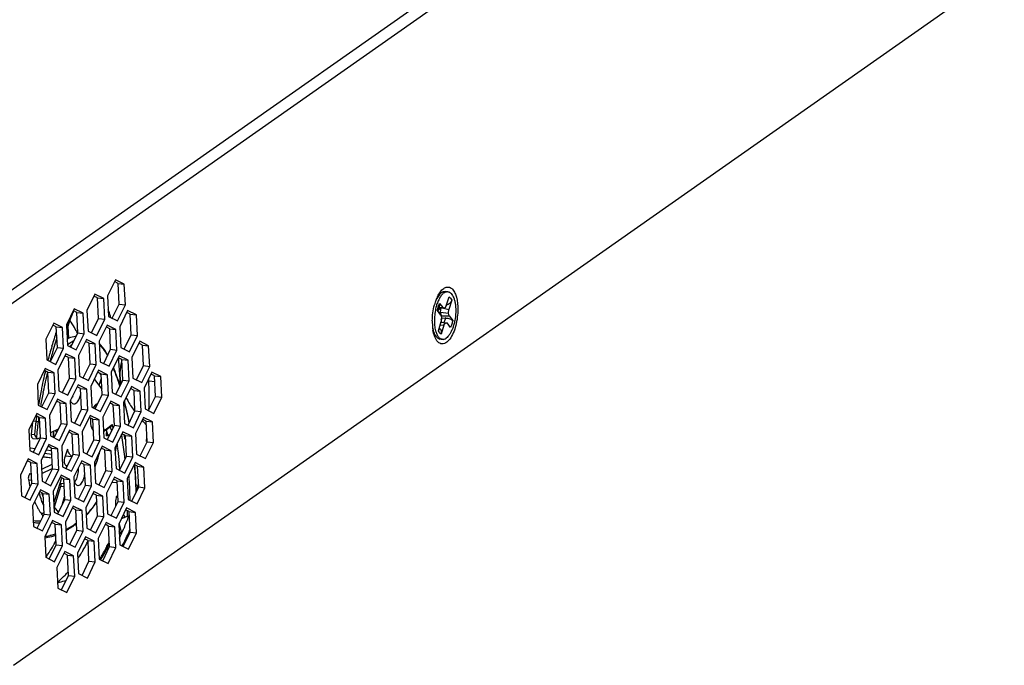
# Model space of a CAD drawing. Units: millimetres. Extents: x 0 to 2100, y 0 to 1485.
# Drawn here: x 1667 to 1780, y 469 to 543 of the extents above; entities that cross this region are included whole.
import ezdxf

# ---------------------------------------------------------------- set-up
doc = ezdxf.new("R2010")
doc.units = ezdxf.units.MM
doc.header["$LTSCALE"] = 115.5
for name, color, linetype in [('1-2-52-07-10DXF_CONTINUOUS_LINE', 7, 'CONTINUOUS'), ('DH0-000-2102DXF_CONTINUOUS_LINE', 7, 'CONTINUOUS'), ('DH3-1169-100DXF_CONTINUOUS_LINE', 7, 'CONTINUOUS')]:
    doc.layers.add(name, color=color, linetype=linetype)

msp = doc.modelspace()

# ---------------------------------------------------------------- linework, layer by layer
at = {"layer": '1-2-52-07-10DXF_CONTINUOUS_LINE', "color": 7, "linetype": 'Continuous'}
for p, q in [((1677.82, 509.39), (1677.81, 509.43)), ((1672.93, 508.26), (1673, 506.86)), ((1671.1, 505.96), (1671.11, 506.01)), ((1673.42, 506.14), (1673.43, 506.15)), ((1670.34, 503.07), (1670.36, 503.14)), ((1676.57, 502.87), (1676.73, 502.67)), ((1675.98, 502.14), (1676.85, 501.02)), ((1676.75, 502.27), (1676.5, 501.47)), ((1670.09, 500.65), (1670.12, 500.76)), ((1673.33, 499.98), (1673.34, 499.94)), ((1669.34, 497.85), (1669.36, 497.96)), ((1669.27, 497.34), (1668.96, 497.38)), ((1677.14, 496.25), (1677.91, 496.79)), ((1677.2, 496.39), (1678.02, 496.97)), ((1678.13, 496.61), (1678.02, 496.97)), ((1668.75, 495.87), (1669.1, 495.83)), ((1671.83, 496.44), (1670.93, 496.02)), ((1671.3, 496.19), (1671.3, 495.49)), ((1671.68, 496.14), (1671.56, 496.16)), ((1677.32, 496.38), (1677.5, 495.83)), ((1677.68, 495.67), (1677.36, 495.71)), ((1677.5, 495.83), (1677.74, 495.8)), ((1677.96, 496.25), (1677.8, 496.72)), ((1668.91, 495.39), (1669.44, 495.33)), ((1669.78, 495.47), (1669.5, 495.34)), ((1669.18, 494.2), (1668.61, 494.26)), ((1671.1, 493.54), (1670.25, 493.64)), ((1671.03, 493.98), (1670.45, 494.05)), ((1672.88, 494.14), (1672.56, 493.14)), ((1673.4, 493.27), (1672.63, 493.36)), ((1671.1, 492.39), (1669.91, 491.83)), ((1671.12, 493.13), (1670.06, 493.26)), ((1670.08, 493.28), (1671.12, 493.15)), ((1672.69, 492.31), (1672.92, 492.28)), ((1669.94, 491.37), (1671.12, 491.93)), ((1668.42, 490.63), (1668.8, 490.59)), ((1672.18, 490.71), (1671.32, 488)), ((1672.05, 490.31), (1672.08, 490.27)), ((1672.08, 490.27), (1672.49, 490.22)), ((1678, 490.39), (1678.59, 490.32)), ((1679.98, 490.72), (1679.98, 490.77)), ((1680.76, 490.06), (1681, 490.03)), ((1672.1, 489.87), (1671.36, 487.52)), ((1672.5, 489.82), (1672.1, 489.87)), ((1672.31, 487.89), (1672.56, 488.68)), ((1671.34, 487.54), (1671.85, 486.89)), ((1671.71, 487.06), (1671.92, 487.03)), ((1678.81, 485.58), (1679.09, 484.48)), ((1679.06, 484.43), (1678.81, 484.76)), ((1677.61, 482.74), (1677.42, 482.76))]:
    msp.add_line(p, q, dxfattribs=at)
for centre, radius, start, end in [((1713.72, 493.59), 43.38, 157.7592, 160.1), ((1713.42, 493.66), 43.05, 157.948, 159.6294), ((1711.99, 494.24), 41.5, 157.6771, 157.9431), ((1659.54, 503.89), 19.09, 16.8736, 19.1282), ((1658.39, 503.54), 20.29, 16.33, 16.7727), ((1716.65, 492.5), 46.5, 160.0718, 160.6005), ((1716.41, 492.55), 46.23, 160.0211, 160.6259), ((1715.47, 492.89), 45.23, 159.6153, 160.0204), ((1657.46, 498.4), 18.91, 30.8336, 33.7952), ((1659.62, 499.69), 16.39, 28.1832, 30.8211), ((1723.98, 490.68), 55.04, 162.1256, 163.8356), ((1724.26, 490.57), 55.07, 162.715, 163.8092), ((1726.16, 490.05), 57.31, 163.8798, 164.7769), ((1725.53, 490.2), 56.4, 163.8081, 164.2821), ((1676.25, 502.4), 4.98, 130.3557, 132.5759), ((1675.94, 502.76), 4.5, 127.1288, 130.3701), ((1676.32, 502.34), 4.78, 130.3328, 131.526), ((1676.08, 502.63), 4.41, 127.049, 130.3603), ((1675.68, 503.11), 4.07, 124.5733, 127.1152), ((1674.02, 503.55), 3.69, 42.7078, 46.9167), ((1727.5, 489.68), 58.71, 164.7761, 165.5317), ((1727.35, 489.7), 58.29, 164.7511, 165.5079), ((1726.52, 489.93), 57.42, 164.4795, 164.7499), ((1726.12, 490.04), 57.01, 164.2816, 164.4794), ((1656.83, 494.53), 23.15, 21.9096, 22.8256), ((1643.38, 500.86), 35.56, 2.7731, 6.0921), ((1683.79, 502.82), 4.89, 166.931, 182.8281), ((1683.96, 502.78), 5.06, 162.516, 166.9166), ((1731.39, 488.74), 62.71, 167.2286, 168.3115), ((1731.5, 488.7), 62.56, 166.7801, 168.8789), ((1730.39, 488.97), 61.68, 166.7869, 167.227), ((1657.18, 494.58), 22.76, 22.1228, 22.9572), ((1656.16, 494.16), 23.87, 20.6912, 22.1215), ((1655.74, 494.09), 24.33, 20.6896, 21.9071), ((1653.85, 493.39), 26.34, 18.8958, 20.6755), ((1654.48, 493.53), 25.66, 19.0515, 20.6973), ((1640.47, 500.71), 38.48, 1.1234, 2.7765), ((1732.31, 488.55), 63.64, 168.3099, 168.8359), ((1652.63, 492.88), 27.62, 17.9813, 19.0631), ((1652.34, 492.87), 27.94, 17.9734, 18.8987), ((1684.55, 502.9), 5.66, 190.2799, 192.68), ((1733.42, 488.34), 64.78, 168.8386, 170.3459), ((1733.3, 488.35), 64.39, 168.9869, 170.339), ((1646.05, 490.97), 34.47, 13.1733, 14.6105), ((1646.5, 491.16), 34.02, 14.2335, 14.5663), ((1645.36, 490.87), 35.2, 13.1713, 14.2294), ((1687.74, 504.17), 9.1, 206.6683, 210.0047), ((1689.04, 504.92), 10.61, 210.023, 213.7965), ((1690.62, 505.98), 12.51, 213.7809, 216.7633), ((1643.13, 490.29), 37.48, 11.0122, 13.1764), ((1642.31, 490.17), 38.32, 11.021, 13.1487), ((1693.56, 493.91), 24.89, 172.3108, 175.4871), ((1693.92, 493.87), 24.89, 171.9736, 175.4873), ((1734.73, 488.12), 66.1, 171.5274, 171.9751), ((1693.65, 493.9), 24.36, 171.9687, 176.4425), ((1734.55, 488.14), 65.66, 171.5237, 171.9751), ((1679.09, 497.43), 3.57, 175.3424, 179.4276), ((1640.64, 489.78), 40.02, 10.6927, 11.0384), ((1640.38, 489.79), 40.3, 10.6188, 11.0289), ((1695.35, 509.8), 18.59, 221.5778, 222.2206), ((1696.43, 510.79), 20.05, 222.2318, 223.679), ((1678.82, 495.63), 7.56, 175.8718, 179.2767), ((1678.42, 495.64), 7.17, 179.2891, 181.0079), ((1653.85, 498.59), 23.67, 353.0229, 353.3463), ((1653.85, 498.59), 23.67, 353.3462, 354.0905), ((1640.34, 488.98), 39.36, 9.7439, 10.025), ((1639.84, 488.89), 39.87, 9.4661, 9.7439), ((1640.15, 488.98), 39.84, 9.7104, 9.8523), ((1639.46, 488.86), 40.54, 9.103, 9.709), ((1635.06, 500.8), 43.9, 351.4417, 351.9203), ((1634.21, 488.71), 44.8, 7.208, 7.7917), ((1636.55, 488.38), 43.2, 6.5832, 9.4216), ((1675.46, 494.98), 2.71, 197.9044, 201.8546), ((1663.26, 497.27), 13.76, 342.5577, 345.8172), ((1635.31, 500.76), 43.64, 350.6954, 351.1226), ((1635.17, 500.78), 43.78, 351.1226, 351.4416), ((1633.22, 488.58), 45.79, 6.8125, 7.2087), ((1630.89, 488.32), 48.14, 5.1117, 6.7983), ((1666.51, 496.18), 10.3, 337.0907, 337.6313), ((1628.81, 488.13), 50.22, 4.375, 5.1145), ((1633.96, 488.07), 45.81, 6.2033, 6.597), ((1625.85, 487.93), 54.93, 1.341, 4.6253), ((1625.49, 487.95), 55.31, 2.1905, 4.5619), ((1666.34, 496.19), 10.5, 337.0607, 337.6306), ((1627.87, 488.05), 51.17, 4.1779, 4.3768), ((1629.02, 487.66), 51.06, 3.4976, 3.9685), ((1683.11, 493.26), 14.92, 190.1462, 192.5445), ((1681.85, 492.99), 13.64, 192.5743, 193.5591), ((1672.37, 490.72), 0.174, 135.0956, 138.905), ((1672.69, 491.44), 2.17, 334.1816, 338.6165), ((1625.87, 487.49), 54.21, 0.9589, 3.4111), ((1622.91, 487.85), 57.9, 1.4008, 2.1971), ((1680.62, 492.32), 11.43, 196.0468, 197.2451), ((1679.5, 491.97), 10.26, 197.2038, 200.0181), ((1680.01, 492.17), 10.53, 196.523, 198.9682), ((1676.58, 491.28), 8.09, 202.916, 204.7108), ((1624.17, 487.46), 55.91, 0.8525, 0.9662), ((1670.29, 486.32), 0.536, 125.4816, 131.3002), ((1671.1, 490.75), 5.69, 313.9513, 316.5138), ((1669.71, 491.85), 7.52, 319.7547, 322.7506), ((1622.12, 487.43), 57.67, 359.0486, 359.6616), ((1669.64, 490.83), 4.91, 262.2092, 271.7947), ((1669.82, 490.78), 5.08, 260.5692, 268.8462), ((1668.09, 493.51), 9.75, 300.6691, 304.2458), ((1667.75, 494.01), 10.35, 304.2308, 305.0223), ((1667.33, 494.39), 10.98, 304.758, 306.9749), ((1667.52, 494.35), 10.76, 305.0271, 306.5559), ((1668.63, 492.62), 8.7, 297.8498, 300.0704), ((1668.33, 492.86), 9.15, 298.5368, 301.3315), ((1668.45, 492.92), 9.05, 300.06, 300.6186), ((1667.98, 493.43), 9.82, 301.3248, 303.4419), ((1667.68, 493.88), 10.36, 303.4356, 304.7488), ((1669.63, 490.02), 5.91, 276.5996, 282.0408), ((1652.93, 493.53), 21.1, 330.5146, 331.0155), ((1652.18, 493.95), 21.95, 331.0196, 332.1449), ((1656.51, 493.78), 23.52, 332.063, 333.4689), ((1655.72, 494.03), 24.46, 332.4333, 334.0498), ((1655.27, 494.41), 24.91, 333.4593, 334.209), ((1655.35, 494.28), 24.87, 333.2192, 334.025), ((1656.18, 491.56), 17.29, 325.4061, 327.6503), ((1654.17, 492.82), 19.66, 327.6926, 330.53), ((1659.07, 491.54), 18.01, 326.527, 329.0006), ((1658.52, 492.52), 21.28, 329.4089, 331.3534), ((1658.53, 492.69), 21.22, 329.7279, 331.6659), ((1658.3, 492.72), 21.53, 329.5583, 331.4372), ((1656.96, 493.37), 23.05, 331.3363, 332.4329), ((1657.31, 493.36), 22.61, 331.6446, 332.0596), ((1657.17, 493.34), 22.82, 331.4331, 332.2742), ((1656.27, 493.81), 23.84, 332.2749, 333.2203), ((1660.05, 491.8), 19.46, 328.0975, 329.7367), ((1659.78, 491.86), 19.82, 328.3987, 329.5418), ((1659.56, 491.91), 20.07, 328.628, 329.4037), ((1664.48, 487.46), 11.23, 316.3891, 318.7719)]:
    msp.add_arc(centre, radius, start, end, dxfattribs=at)
for points, knots in [([(1673.89, 507.08), (1673.8, 507.07), (1673.44, 507.04), (1673.09, 506.91), (1672.85, 506.78)], [0, 0, 0, 0, 0.2386, 1, 1, 1, 1]), ([(1673.37, 506.45), (1673.4, 506.47), (1673.5, 506.54), (1673.6, 506.6), (1673.68, 506.64)], [0, 0, 0, 0, 0.255594, 1, 1, 1, 1]), ([(1676.55, 506.12), (1676.57, 506.1), (1676.65, 506.02), (1676.73, 505.94), (1676.78, 505.88)], [0, 0, 0, 0, 0.244915, 1, 1, 1, 1]), ([(1677.51, 504.92), (1677.45, 505.03), (1677.23, 505.43), (1676.96, 505.81), (1676.73, 506.06)], [0, 0, 0, 0, 0.266893, 1, 1, 1, 1]), ([(1676.78, 505.88), (1676.85, 505.81), (1677.11, 505.49), (1677.33, 505.14), (1677.48, 504.86)], [0, 0, 0, 0, 0.233203, 1, 1, 1, 1]), ([(1678.9, 502.58), (1678.91, 502.52), (1678.92, 502.29), (1678.95, 502.06), (1678.98, 501.89)], [0, 0, 0, 0, 0.248049, 1, 1, 1, 1]), ([(1673.86, 499.42), (1673.93, 499.47), (1674.05, 499.59), (1674.26, 499.94), (1674.36, 500.26), (1674.42, 500.48)], [0, 0, 0, 0, 0.19213, 0.42718, 1, 1, 1, 1]), ([(1673.22, 499.74), (1673.26, 499.64), (1673.35, 499.46), (1673.52, 499.36), (1673.6, 499.35)], [0, 0, 0, 0, 0.571762, 1, 1, 1, 1]), ([(1673.6, 499.35), (1673.62, 499.34), (1673.72, 499.34), (1673.81, 499.38), (1673.86, 499.42)], [0, 0, 0, 0, 0.232659, 1, 1, 1, 1]), ([(1676.08, 499.21), (1676.06, 499.19), (1675.97, 499.09), (1675.9, 498.98), (1675.85, 498.9)], [0, 0, 0, 0, 0.224848, 1, 1, 1, 1]), ([(1675.99, 499.1), (1676, 499.08), (1676.04, 498.98), (1676.07, 498.87), (1676.08, 498.79)], [0, 0, 0, 0, 0.232037, 1, 1, 1, 1]), ([(1676.16, 499.28), (1676.14, 499.26), (1676.11, 499.24), (1676.08, 499.21), (1676.08, 499.21)], [0, 0, 0, 0, 0.738813, 1, 1, 1, 1]), ([(1676.36, 499.36), (1676.34, 499.36), (1676.27, 499.34), (1676.21, 499.31), (1676.16, 499.28)], [0, 0, 0, 0, 0.232728, 1, 1, 1, 1]), ([(1669.27, 497.34), (1669.3, 497.34), (1669.38, 497.33), (1669.47, 497.32), (1669.53, 497.3)], [0, 0, 0, 0, 0.283061, 1, 1, 1, 1]), ([(1675.52, 497.46), (1675.52, 497.41), (1675.53, 497.24), (1675.54, 497.06), (1675.56, 496.93)], [0, 0, 0, 0, 0.261357, 1, 1, 1, 1]), ([(1675.56, 496.93), (1675.59, 496.79), (1675.65, 496.56), (1675.78, 496.34), (1675.85, 496.27)], [0, 0, 0, 0, 0.567368, 1, 1, 1, 1]), ([(1675.83, 496.77), (1675.82, 496.75), (1675.78, 496.66), (1675.72, 496.58), (1675.68, 496.53)], [0, 0, 0, 0, 0.265866, 1, 1, 1, 1]), ([(1668.75, 495.87), (1668.74, 495.81), (1668.74, 495.7), (1668.77, 495.53), (1668.84, 495.4), (1668.91, 495.39)], [0, 0, 0, 0, 0.337193, 0.629412, 1, 1, 1, 1]), ([(1669.1, 495.83), (1669.14, 495.75), (1669.21, 495.61), (1669.31, 495.47), (1669.34, 495.41)], [0, 0, 0, 0, 0.537504, 1, 1, 1, 1]), ([(1671.55, 496.31), (1671.55, 496.3), (1671.56, 496.25), (1671.56, 496.2), (1671.56, 496.16)], [0, 0, 0, 0, 0.237913, 1, 1, 1, 1]), ([(1677.15, 496.35), (1677.14, 496.34), (1677.09, 496.28), (1677.06, 496.21), (1677.03, 496.16)], [0, 0, 0, 0, 0.219867, 1, 1, 1, 1]), ([(1677.03, 496.09), (1677.05, 496.13), (1677.08, 496.19), (1677.12, 496.24), (1677.14, 496.25)], [0, 0, 0, 0, 0.659719, 1, 1, 1, 1]), ([(1677.2, 496.39), (1677.2, 496.37), (1677.19, 496.31), (1677.16, 496.27), (1677.14, 496.25)], [0, 0, 0, 0, 0.517053, 1, 1, 1, 1]), ([(1677.34, 495.71), (1677.37, 495.71), (1677.42, 495.71), (1677.47, 495.7), (1677.49, 495.71)], [0, 0, 0, 0, 0.596441, 1, 1, 1, 1]), ([(1677.49, 495.71), (1677.49, 495.71), (1677.51, 495.72), (1677.51, 495.73), (1677.51, 495.74)], [0, 0, 0, 0, 0.275457, 1, 1, 1, 1]), ([(1677.51, 495.74), (1677.52, 495.75), (1677.51, 495.78), (1677.5, 495.81), (1677.5, 495.83)], [0, 0, 0, 0, 0.188028, 1, 1, 1, 1]), ([(1669.44, 495.33), (1669.43, 495.33), (1669.39, 495.34), (1669.36, 495.38), (1669.34, 495.41)], [0, 0, 0, 0, 0.218431, 1, 1, 1, 1]), ([(1673.42, 493.32), (1673.37, 493.35), (1673.16, 493.52), (1673.02, 493.77), (1672.94, 493.97)], [0, 0, 0, 0, 0.212514, 1, 1, 1, 1]), ([(1672.56, 493.14), (1672.52, 493.02), (1672.5, 492.85), (1672.52, 492.63), (1672.55, 492.54), (1672.57, 492.5)], [0, 0, 0, 0, 0.544592, 0.795835, 1, 1, 1, 1]), ([(1672.57, 492.5), (1672.59, 492.46), (1672.67, 492.33), (1672.76, 492.2), (1672.84, 492.12)], [0, 0, 0, 0, 0.265722, 1, 1, 1, 1]), ([(1676.38, 493.18), (1676.35, 493.1), (1676.25, 492.79), (1676.14, 492.48), (1676.04, 492.25)], [0, 0, 0, 0, 0.256069, 1, 1, 1, 1]), ([(1676.39, 493.14), (1676.36, 493.06), (1676.26, 492.74), (1676.14, 492.43), (1676.05, 492.2)], [0, 0, 0, 0, 0.255856, 1, 1, 1, 1]), ([(1668.58, 491.35), (1668.54, 491.31), (1668.48, 491.21), (1668.41, 490.97), (1668.39, 490.76), (1668.42, 490.63)], [0, 0, 0, 0, 0.202648, 0.460354, 1, 1, 1, 1]), ([(1668.58, 491.35), (1668.59, 491.35), (1668.66, 491.34), (1668.72, 491.34), (1668.77, 491.35)], [0, 0, 0, 0, 0.238531, 1, 1, 1, 1]), ([(1674.1, 491.58), (1674.08, 491.35), (1673.99, 490.93), (1673.82, 490.53), (1673.71, 490.37)], [0, 0, 0, 0, 0.541864, 1, 1, 1, 1]), ([(1674.11, 491.98), (1674.11, 491.95), (1674.11, 491.81), (1674.11, 491.68), (1674.1, 491.58)], [0, 0, 0, 0, 0.245799, 1, 1, 1, 1]), ([(1674.71, 490.65), (1674.73, 490.7), (1674.8, 490.91), (1674.85, 491.12), (1674.88, 491.29)], [0, 0, 0, 0, 0.237658, 1, 1, 1, 1]), ([(1672.08, 490.27), (1672.1, 490.25), (1672.12, 490.19), (1672.14, 490.05), (1672.12, 489.94), (1672.1, 489.87)], [0, 0, 0, 0, 0.192315, 0.441608, 1, 1, 1, 1]), ([(1672.24, 490.84), (1672.24, 490.83), (1672.21, 490.79), (1672.19, 490.75), (1672.18, 490.71)], [0, 0, 0, 0, 0.215247, 1, 1, 1, 1]), ([(1673.71, 490.38), (1673.74, 490.29), (1673.83, 490.12), (1674, 490.01), (1674.07, 490)], [0, 0, 0, 0, 0.574114, 1, 1, 1, 1]), ([(1674.07, 490), (1674.09, 490), (1674.18, 490), (1674.27, 490.04), (1674.32, 490.07)], [0, 0, 0, 0, 0.232702, 1, 1, 1, 1]), ([(1674.32, 490.07), (1674.38, 490.12), (1674.51, 490.25), (1674.6, 490.41), (1674.64, 490.5)], [0, 0, 0, 0, 0.446522, 1, 1, 1, 1]), ([(1669.23, 487.9), (1669.25, 487.86), (1669.32, 487.72), (1669.39, 487.57), (1669.45, 487.47)], [0, 0, 0, 0, 0.255547, 1, 1, 1, 1]), ([(1670.16, 487.72), (1670.13, 487.78), (1670.02, 488.02), (1669.93, 488.26), (1669.86, 488.45)], [0, 0, 0, 0, 0.242072, 1, 1, 1, 1]), ([(1675.69, 487.3), (1675.74, 487.37), (1675.94, 487.63), (1676.12, 487.91), (1676.25, 488.13)], [0, 0, 0, 0, 0.241298, 1, 1, 1, 1]), ([(1676.25, 488.19), (1676.21, 488.12), (1676.04, 487.85), (1675.86, 487.59), (1675.71, 487.4)], [0, 0, 0, 0, 0.25899, 1, 1, 1, 1]), ([(1678.49, 488.73), (1678.47, 488.63), (1678.41, 488.26), (1678.38, 487.88), (1678.38, 487.59)], [0, 0, 0, 0, 0.256157, 1, 1, 1, 1]), ([(1669.45, 487.47), (1669.49, 487.4), (1669.63, 487.14), (1669.8, 486.89), (1669.94, 486.72)], [0, 0, 0, 0, 0.262103, 1, 1, 1, 1]), ([(1670.08, 486.45), (1670.07, 486.47), (1670.04, 486.55), (1670, 486.63), (1669.96, 486.68)], [0, 0, 0, 0, 0.268078, 1, 1, 1, 1]), ([(1670.21, 486.86), (1670.18, 486.85), (1670.1, 486.83), (1670.03, 486.79), (1669.98, 486.75)], [0, 0, 0, 0, 0.2802, 1, 1, 1, 1]), ([(1675.06, 486.57), (1675.09, 486.61), (1675.22, 486.74), (1675.35, 486.89), (1675.45, 487)], [0, 0, 0, 0, 0.243572, 1, 1, 1, 1]), ([(1675.71, 487.4), (1675.67, 487.35), (1675.52, 487.16), (1675.36, 486.97), (1675.23, 486.83)], [0, 0, 0, 0, 0.258729, 1, 1, 1, 1]), ([(1679.52, 486.38), (1679.5, 486.4), (1679.42, 486.49), (1679.35, 486.6), (1679.31, 486.68)], [0, 0, 0, 0, 0.242737, 1, 1, 1, 1]), ([(1679.1, 486.24), (1679.14, 486.24), (1679.28, 486.27), (1679.42, 486.32), (1679.52, 486.38)], [0, 0, 0, 0, 0.263049, 1, 1, 1, 1]), ([(1679.52, 486.38), (1679.54, 486.39), (1679.62, 486.44), (1679.71, 486.46), (1679.78, 486.47)], [0, 0, 0, 0, 0.239029, 1, 1, 1, 1]), ([(1671.55, 484.43), (1671.49, 484.41), (1671.26, 484.34), (1671.03, 484.28), (1670.86, 484.24)], [0, 0, 0, 0, 0.253411, 1, 1, 1, 1]), ([(1670.31, 484), (1670.42, 484.01), (1670.84, 484.08), (1671.25, 484.2), (1671.55, 484.3)], [0, 0, 0, 0, 0.245344, 1, 1, 1, 1]), ([(1674.51, 482.27), (1674.57, 482.38), (1674.83, 482.82), (1675.08, 483.27), (1675.25, 483.62)], [0, 0, 0, 0, 0.243675, 1, 1, 1, 1]), ([(1671.76, 478.93), (1671.83, 478.99), (1672.13, 479.24), (1672.4, 479.51), (1672.61, 479.72)], [0, 0, 0, 0, 0.241338, 1, 1, 1, 1]), ([(1671.77, 478.82), (1671.84, 478.85), (1672.15, 478.97), (1672.48, 479.05), (1672.73, 479.1)], [0, 0, 0, 0, 0.229724, 1, 1, 1, 1])]:
    msp.add_open_spline(points, degree=3, knots=knots, dxfattribs=at)
for points in [[(1673.49, 500.18), (1673.45, 500.08), (1673.38, 499.99), (1673.3, 499.91)], [(1678.02, 496.97), (1678, 496.9), (1677.96, 496.83), (1677.91, 496.79)], [(1677.2, 496.39), (1677.18, 496.38), (1677.17, 496.37), (1677.15, 496.35)], [(1669.5, 495.34), (1669.48, 495.33), (1669.46, 495.33), (1669.44, 495.33)], [(1672.51, 492.76), (1672.52, 492.72), (1672.53, 492.68), (1672.52, 492.65)], [(1678.67, 488.74), (1678.61, 488.72), (1678.55, 488.72), (1678.49, 488.73)], [(1669.96, 486.68), (1669.95, 486.7), (1669.95, 486.71), (1669.94, 486.72)], [(1679.78, 486.47), (1679.79, 486.48), (1679.8, 486.48), (1679.8, 486.47)], [(1679.8, 486.47), (1679.83, 486.47), (1679.85, 486.46), (1679.87, 486.45)]]:
    msp.add_open_spline(points, degree=3, dxfattribs=at)
at = {"layer": 'DH0-000-2102DXF_CONTINUOUS_LINE', "color": 7, "linetype": 'Continuous'}
for p, q in [((1716.51, 512.21), (1716.24, 512.24)), ((1716.31, 510.59), (1716.65, 511.62)), ((1715.15, 510.4), (1715.14, 510.4)), ((1715.71, 510.36), (1715.39, 510.06)), ((1715.52, 510.38), (1715.45, 510.29)), ((1716.14, 510.33), (1715.48, 510.38)), ((1715.55, 510.85), (1715.96, 510.34)), ((1715.67, 509.85), (1715.72, 510.36)), ((1715.85, 510.35), (1716.63, 510.18)), ((1716.31, 510.59), (1716.14, 510.33)), ((1716.95, 511.23), (1716.63, 510.18)), ((1715.7, 509.53), (1715.31, 510.07)), ((1715.67, 509.85), (1715.51, 509.8)), ((1715.67, 509.85), (1716.58, 509.76)), ((1715.77, 509.44), (1715.67, 509.85)), ((1715.7, 509.53), (1715.79, 509.2)), ((1715.77, 509.44), (1715.72, 509.45)), ((1715.79, 509.2), (1715.74, 508.78)), ((1715.77, 509.44), (1716.67, 509.43)), ((1715.82, 509.2), (1715.77, 509.44)), ((1715.82, 509.2), (1715.78, 509.21)), ((1715.82, 509.2), (1716.22, 509.19)), ((1716.58, 509.76), (1716.63, 510.18)), ((1716.67, 509.43), (1716.58, 509.76)), ((1716.67, 509.43), (1717.06, 508.89)), ((1715.42, 507.74), (1715.74, 508.78)), ((1715.63, 508.41), (1716.06, 508.37)), ((1715.72, 508.71), (1716.23, 508.63)), ((1716.06, 508.37), (1715.72, 507.34)), ((1715.73, 508.76), (1715.83, 508.72)), ((1715.73, 508.73), (1716.41, 508.62)), ((1716.06, 508.37), (1716.23, 508.63)), ((1716.23, 508.63), (1716.41, 508.62)), ((1716.82, 508.11), (1716.41, 508.62)), ((1715.86, 506.75), (1715.59, 506.78))]:
    msp.add_line(p, q, dxfattribs=at)
for points in [[(1715.37, 509.98), (1715.38, 510.01), (1715.4, 510.12), (1715.43, 510.23), (1715.46, 510.33)], [(1715.46, 510.33), (1715.49, 510.43), (1715.53, 510.51), (1715.56, 510.6), (1715.59, 510.65)]]:
    msp.add_lwpolyline(points, dxfattribs=at)
for centre, radius, start, end in [((1720.27, 509.12), 5.29, 161.4849, 165.9289), ((1713.16, 509.8), 2.72, 342.6505, 347.2365), ((1716.21, 508.11), 1.09, 88.3865, 89.7014), ((1715.13, 507.56), 0.627, 30.3859, 51.6405), ((1716.8, 508.37), 1.52, 204.4685, 205.5115)]:
    msp.add_arc(centre, radius, start, end, dxfattribs=at)
for points, knots in [([(1715.79, 512.11), (1715.73, 512.07), (1715.61, 511.97), (1715.39, 511.7), (1715.26, 511.46), (1715.18, 511.29)], [0, 0, 0, 0, 0.209054, 0.445703, 1, 1, 1, 1]), ([(1715.53, 511.43), (1715.51, 511.39), (1715.4, 511.18), (1715.32, 510.96), (1715.26, 510.8)], [0, 0, 0, 0, 0.235649, 1, 1, 1, 1]), ([(1716.06, 512.08), (1715.96, 512.01), (1715.76, 511.8), (1715.61, 511.57), (1715.53, 511.43)], [0, 0, 0, 0, 0.451846, 1, 1, 1, 1]), ([(1715.79, 512.11), (1715.86, 512.16), (1715.97, 512.22), (1716.13, 512.25), (1716.2, 512.25), (1716.24, 512.24)], [0, 0, 0, 0, 0.529218, 0.76873, 1, 1, 1, 1]), ([(1716.06, 512.08), (1716.13, 512.13), (1716.24, 512.19), (1716.39, 512.22), (1716.47, 512.22), (1716.51, 512.21)], [0, 0, 0, 0, 0.529218, 0.76873, 1, 1, 1, 1]), ([(1716.51, 512.21), (1716.58, 512.2), (1716.72, 512.15), (1716.91, 512), (1717.07, 511.77), (1717.2, 511.48), (1717.3, 511.13), (1717.38, 510.73), (1717.41, 510.3), (1717.41, 509.68), (1717.34, 509.06), (1717.2, 508.46), (1717.07, 508.04), (1716.91, 507.66), (1716.73, 507.34), (1716.54, 507.08), (1716.39, 506.94), (1716.31, 506.88)], [0, 0, 0, 0, 0.035188, 0.074465, 0.120459, 0.174202, 0.235599, 0.30382, 0.377557, 0.45518, 0.614552, 0.69255, 0.766891, 0.835914, 0.89826, 0.953024, 1, 1, 1, 1]), ([(1716.65, 511.62), (1716.71, 511.58), (1716.83, 511.46), (1716.91, 511.31), (1716.95, 511.23)], [0, 0, 0, 0, 0.452752, 1, 1, 1, 1]), ([(1715.14, 510.4), (1715.09, 510.17), (1715, 509.71), (1714.95, 509.01), (1714.97, 508.35), (1715.04, 507.93), (1715.1, 507.73)], [0, 0, 0, 0, 0.2611, 0.523975, 0.774522, 1, 1, 1, 1]), ([(1715.31, 510.07), (1715.34, 510.21), (1715.4, 510.47), (1715.5, 510.73), (1715.55, 510.85)], [0, 0, 0, 0, 0.517707, 1, 1, 1, 1]), ([(1715.55, 510.85), (1715.57, 510.82), (1715.6, 510.77), (1715.6, 510.7), (1715.59, 510.66), (1715.59, 510.65)], [0, 0, 0, 0, 0.522807, 0.761191, 1, 1, 1, 1]), ([(1716.95, 511.23), (1716.93, 511.16), (1716.87, 511.03), (1716.73, 510.87), (1716.55, 510.75), (1716.41, 510.7), (1716.34, 510.68)], [0, 0, 0, 0, 0.241786, 0.49009, 0.744253, 1, 1, 1, 1]), ([(1716.22, 509.19), (1716.21, 509.15), (1716.17, 508.97), (1716.11, 508.8), (1716.06, 508.68)], [0, 0, 0, 0, 0.262058, 1, 1, 1, 1]), ([(1716.24, 509.19), (1716.33, 509.19), (1716.5, 509.17), (1716.73, 509.1), (1716.93, 509.02), (1717.03, 508.93), (1717.06, 508.89)], [0, 0, 0, 0, 0.290931, 0.569363, 0.810102, 1, 1, 1, 1]), ([(1714.77, 508.03), (1714.79, 507.9), (1714.85, 507.66), (1714.94, 507.42), (1714.99, 507.32)], [0, 0, 0, 0, 0.531549, 1, 1, 1, 1]), ([(1717.06, 508.89), (1717.03, 508.75), (1716.97, 508.49), (1716.87, 508.23), (1716.82, 508.11)], [0, 0, 0, 0, 0.517707, 1, 1, 1, 1]), ([(1714.99, 507.32), (1715.03, 507.24), (1715.11, 507.11), (1715.25, 506.94), (1715.42, 506.82), (1715.54, 506.79), (1715.59, 506.78)], [0, 0, 0, 0, 0.298736, 0.559369, 0.788758, 1, 1, 1, 1]), ([(1715.1, 507.73), (1715.13, 507.6), (1715.22, 507.36), (1715.37, 507.08), (1715.51, 506.92), (1715.62, 506.83), (1715.74, 506.77), (1715.82, 506.75), (1715.86, 506.75)], [0, 0, 0, 0, 0.317967, 0.58584, 0.701952, 0.807827, 0.906001, 1, 1, 1, 1]), ([(1715.72, 507.34), (1715.66, 507.38), (1715.55, 507.5), (1715.47, 507.63), (1715.43, 507.71)], [0, 0, 0, 0, 0.454908, 1, 1, 1, 1]), ([(1715.67, 507.87), (1715.71, 507.8), (1715.77, 507.62), (1715.75, 507.43), (1715.72, 507.34)], [0, 0, 0, 0, 0.494847, 1, 1, 1, 1]), ([(1715.86, 506.75), (1715.9, 506.75), (1715.98, 506.74), (1716.13, 506.78), (1716.24, 506.84), (1716.31, 506.88)], [0, 0, 0, 0, 0.23127, 0.470782, 1, 1, 1, 1])]:
    msp.add_open_spline(points, degree=3, knots=knots, dxfattribs=at)
at = {"layer": 'DH3-1169-100DXF_CONTINUOUS_LINE', "color": 7, "linetype": 'Continuous'}
for p, q in [((1777.41, 590.23), (1651.58, 501.91)), ((1778.26, 589.29), (1652.43, 500.97)), ((1780.31, 549.11), (1666.7, 469.37)), ((1678.4, 513.58), (1677.49, 511.72)), ((1679.41, 513.07), (1678.4, 513.58)), ((1678.7, 513.16), (1679.41, 513.07)), ((1679.53, 510.71), (1679.41, 513.07)), ((1676.03, 511.92), (1675.13, 510.07)), ((1677.05, 511.41), (1676.03, 511.92)), ((1676.34, 511.5), (1677.05, 511.41)), ((1677.17, 509.05), (1677.05, 511.41)), ((1677.49, 511.72), (1677.61, 509.36)), ((1678.63, 508.86), (1679.53, 510.71)), ((1678.81, 510.79), (1679.53, 510.71)), ((1673.67, 510.26), (1672.77, 508.41)), ((1674.69, 509.75), (1673.67, 510.26)), ((1673.97, 509.84), (1674.69, 509.75)), ((1674.8, 507.39), (1674.69, 509.75)), ((1675.13, 510.07), (1675.25, 507.7)), ((1677.61, 509.36), (1678.63, 508.86)), ((1679.79, 510.05), (1678.89, 508.19)), ((1680.81, 509.54), (1679.79, 510.05)), ((1680.09, 509.62), (1680.81, 509.54)), ((1680.92, 507.18), (1680.81, 509.54)), ((1671.31, 508.6), (1670.41, 506.75)), ((1672.33, 508.1), (1671.31, 508.6)), ((1671.61, 508.18), (1672.33, 508.1)), ((1672.44, 505.74), (1672.33, 508.1)), ((1672.77, 508.41), (1672.89, 506.05)), ((1676.26, 507.2), (1677.17, 509.05)), ((1676.45, 509.14), (1677.17, 509.05)), ((1677.43, 508.39), (1676.53, 506.53)), ((1678.45, 507.88), (1677.43, 508.39)), ((1678.89, 508.19), (1679, 505.83)), ((1673.9, 505.54), (1674.8, 507.39)), ((1674.09, 507.48), (1674.8, 507.39)), ((1675.25, 507.7), (1676.26, 507.2)), ((1677.73, 507.97), (1678.45, 507.88)), ((1678.56, 505.52), (1678.45, 507.88)), ((1680.02, 505.32), (1680.92, 507.18)), ((1680.21, 507.26), (1680.92, 507.18)), ((1670.41, 506.75), (1670.52, 504.39)), ((1671.73, 505.82), (1672.44, 505.74)), ((1672.89, 506.05), (1673.9, 505.54)), ((1675.07, 506.73), (1674.16, 504.88)), ((1676.08, 506.22), (1675.07, 506.73)), ((1675.37, 506.31), (1676.08, 506.22)), ((1676.2, 503.86), (1676.08, 506.22)), ((1676.53, 506.53), (1676.64, 504.17)), ((1679, 505.83), (1680.02, 505.32)), ((1681.18, 506.52), (1680.28, 504.66)), ((1682.2, 506.01), (1681.18, 506.52)), ((1681.48, 506.09), (1682.2, 506.01)), ((1682.32, 503.65), (1682.2, 506.01)), ((1671.54, 503.88), (1672.44, 505.74)), ((1672.7, 505.07), (1671.8, 503.22)), ((1673.72, 504.57), (1672.7, 505.07)), ((1673, 504.65), (1673.72, 504.57)), ((1674.16, 504.88), (1674.28, 502.52)), ((1677.66, 503.67), (1678.56, 505.52)), ((1677.84, 505.61), (1678.56, 505.52)), ((1678.82, 504.86), (1677.92, 503)), ((1679.84, 504.35), (1678.82, 504.86)), ((1680.28, 504.66), (1680.4, 502.3)), ((1670.52, 504.39), (1671.54, 503.88)), ((1673.84, 502.2), (1673.72, 504.57)), ((1675.3, 502.01), (1676.2, 503.86)), ((1675.48, 503.95), (1676.2, 503.86)), ((1676.64, 504.17), (1677.66, 503.67)), ((1679.12, 504.44), (1679.84, 504.35)), ((1679.95, 501.99), (1679.84, 504.35)), ((1681.41, 501.79), (1682.32, 503.65)), ((1681.6, 503.73), (1682.32, 503.65)), ((1670.34, 503.41), (1669.44, 501.56)), ((1671.36, 502.91), (1670.34, 503.41)), ((1670.64, 502.99), (1671.36, 502.91)), ((1671.47, 500.55), (1671.36, 502.91)), ((1671.8, 503.22), (1671.92, 500.86)), ((1674.28, 502.52), (1675.3, 502.01)), ((1676.46, 503.2), (1675.56, 501.35)), ((1677.48, 502.69), (1676.46, 503.2)), ((1676.76, 502.78), (1677.48, 502.69)), ((1677.59, 500.33), (1677.48, 502.69)), ((1677.92, 503), (1678.03, 500.64)), ((1682.58, 502.99), (1681.68, 501.13)), ((1683.59, 502.48), (1682.58, 502.99)), ((1682.88, 502.56), (1683.59, 502.48)), ((1683.71, 500.12), (1683.59, 502.48)), ((1669.44, 501.56), (1669.55, 499.2)), ((1672.93, 500.35), (1673.84, 502.2)), ((1673.12, 502.29), (1673.84, 502.2)), ((1674.1, 501.54), (1673.19, 499.69)), ((1675.11, 501.03), (1674.1, 501.54)), ((1675.56, 501.35), (1675.67, 498.98)), ((1679.05, 500.14), (1679.95, 501.99)), ((1679.24, 502.07), (1679.95, 501.99)), ((1680.22, 501.33), (1679.31, 499.47)), ((1681.23, 500.82), (1680.22, 501.33)), ((1680.4, 502.3), (1681.41, 501.79)), ((1682.94, 501.88), (1682.22, 501.97)), ((1670.57, 498.69), (1671.47, 500.55)), ((1670.76, 500.63), (1671.47, 500.55)), ((1671.92, 500.86), (1672.93, 500.35)), ((1674.4, 501.12), (1675.11, 501.03)), ((1675.23, 498.67), (1675.11, 501.03)), ((1676.69, 498.48), (1677.59, 500.33)), ((1676.88, 500.42), (1677.59, 500.33)), ((1678.03, 500.64), (1679.05, 500.14)), ((1680.52, 500.9), (1681.23, 500.82)), ((1681.35, 498.46), (1681.23, 500.82)), ((1681.68, 501.13), (1681.79, 498.77)), ((1682.81, 498.26), (1683.71, 500.12)), ((1682.99, 500.2), (1683.71, 500.12)), ((1669.55, 499.2), (1670.57, 498.69)), ((1671.73, 499.88), (1670.83, 498.03)), ((1672.75, 499.38), (1671.73, 499.88)), ((1672.04, 499.46), (1672.75, 499.38)), ((1672.87, 497.02), (1672.75, 499.38)), ((1673.19, 499.69), (1673.31, 497.33)), ((1677.85, 499.67), (1676.95, 497.82)), ((1678.87, 499.16), (1677.85, 499.67)), ((1678.15, 499.25), (1678.87, 499.16)), ((1678.98, 496.8), (1678.87, 499.16)), ((1679.31, 499.47), (1679.43, 497.11)), ((1669.37, 498.23), (1668.47, 496.37)), ((1670.39, 497.72), (1669.37, 498.23)), ((1670.83, 498.03), (1670.95, 495.67)), ((1674.33, 496.82), (1675.23, 498.67)), ((1674.51, 498.76), (1675.23, 498.67)), ((1675.49, 498.01), (1674.59, 496.16)), ((1676.51, 497.5), (1675.49, 498.01)), ((1675.67, 498.98), (1676.69, 498.48)), ((1680.45, 496.61), (1681.35, 498.46)), ((1680.63, 498.54), (1681.35, 498.46)), ((1681.79, 498.77), (1682.81, 498.26)), ((1669.67, 497.8), (1670.39, 497.72)), ((1670.5, 495.36), (1670.39, 497.72)), ((1671.96, 495.16), (1672.87, 497.02)), ((1672.15, 497.1), (1672.87, 497.02)), ((1673.31, 497.33), (1674.33, 496.82)), ((1675.79, 497.59), (1676.51, 497.5)), ((1676.62, 495.14), (1676.51, 497.5)), ((1676.95, 497.82), (1677.07, 495.45)), ((1678.08, 494.95), (1678.98, 496.8)), ((1678.27, 496.89), (1678.98, 496.8)), ((1679.43, 497.11), (1680.45, 496.61)), ((1681.61, 497.8), (1680.71, 495.94)), ((1682.63, 497.29), (1681.61, 497.8)), ((1681.91, 497.37), (1682.63, 497.29)), ((1682.74, 494.93), (1682.63, 497.29)), ((1668.47, 496.37), (1668.58, 494.01)), ((1670.95, 495.67), (1671.96, 495.16)), ((1673.13, 496.35), (1672.23, 494.5)), ((1674.15, 495.85), (1673.13, 496.35)), ((1673.43, 495.93), (1674.15, 495.85)), ((1674.26, 493.48), (1674.15, 495.85)), ((1674.59, 496.16), (1674.7, 493.8)), ((1679.25, 496.14), (1678.34, 494.28)), ((1680.26, 495.63), (1679.25, 496.14)), ((1679.55, 495.72), (1680.26, 495.63)), ((1680.38, 493.27), (1680.26, 495.63)), ((1680.71, 495.94), (1680.82, 493.58)), ((1669.6, 493.5), (1670.5, 495.36)), ((1669.79, 495.44), (1670.5, 495.36)), ((1670.77, 494.7), (1669.86, 492.84)), ((1671.78, 494.19), (1670.77, 494.7)), ((1672.23, 494.5), (1672.34, 492.14)), ((1675.72, 493.29), (1676.62, 495.14)), ((1675.91, 495.23), (1676.62, 495.14)), ((1676.88, 494.48), (1675.98, 492.63)), ((1677.9, 493.97), (1676.88, 494.48)), ((1677.07, 495.45), (1678.08, 494.95)), ((1681.84, 493.07), (1682.74, 494.93)), ((1682.02, 495.01), (1682.74, 494.93)), ((1668.58, 494.01), (1669.6, 493.5)), ((1671.07, 494.27), (1671.78, 494.19)), ((1671.9, 491.83), (1671.78, 494.19)), ((1673.36, 491.63), (1674.26, 493.48)), ((1673.54, 493.57), (1674.26, 493.48)), ((1674.7, 493.8), (1675.72, 493.29)), ((1677.18, 494.06), (1677.9, 493.97)), ((1678.02, 491.61), (1677.9, 493.97)), ((1678.34, 494.28), (1678.46, 491.92)), ((1679.66, 493.35), (1680.38, 493.27)), ((1680.82, 493.58), (1681.84, 493.07)), ((1668.4, 493.04), (1667.5, 491.18)), ((1669.42, 492.53), (1668.4, 493.04)), ((1668.7, 492.61), (1669.42, 492.53)), ((1669.54, 490.17), (1669.42, 492.53)), ((1669.86, 492.84), (1669.98, 490.48)), ((1674.52, 492.82), (1673.62, 490.97)), ((1675.54, 492.32), (1674.52, 492.82)), ((1674.82, 492.4), (1675.54, 492.32)), ((1675.65, 489.95), (1675.54, 492.32)), ((1675.98, 492.63), (1676.1, 490.27)), ((1679.48, 491.42), (1680.38, 493.27)), ((1680.64, 492.61), (1679.74, 490.75)), ((1681.66, 492.1), (1680.64, 492.61)), ((1667.5, 491.18), (1667.62, 488.82)), ((1671, 489.97), (1671.9, 491.83)), ((1671.18, 491.91), (1671.9, 491.83)), ((1672.16, 491.16), (1671.26, 489.31)), ((1673.18, 490.66), (1672.16, 491.16)), ((1672.34, 492.14), (1673.36, 491.63)), ((1677.11, 489.76), (1678.02, 491.61)), ((1677.3, 491.7), (1678.02, 491.61)), ((1678.46, 491.92), (1679.48, 491.42)), ((1680.94, 492.19), (1681.66, 492.1)), ((1681.77, 489.74), (1681.66, 492.1)), ((1668.63, 488.31), (1669.54, 490.17)), ((1668.82, 490.25), (1669.54, 490.17)), ((1669.98, 490.48), (1671, 489.97)), ((1672.46, 490.74), (1673.18, 490.66)), ((1673.29, 488.3), (1673.18, 490.66)), ((1673.62, 490.97), (1673.73, 488.61)), ((1674.94, 490.04), (1675.65, 489.95)), ((1676.1, 490.27), (1677.11, 489.76)), ((1678.28, 490.95), (1677.38, 489.1)), ((1679.29, 490.44), (1678.28, 490.95)), ((1678.58, 490.53), (1679.29, 490.44)), ((1679.41, 488.08), (1679.29, 490.44)), ((1679.74, 490.75), (1679.85, 488.39)), ((1669.8, 489.51), (1668.89, 487.65)), ((1670.81, 489), (1669.8, 489.51)), ((1670.1, 489.08), (1670.81, 489)), ((1670.93, 486.64), (1670.81, 489)), ((1671.26, 489.31), (1671.37, 486.95)), ((1674.75, 488.1), (1675.65, 489.95)), ((1675.91, 489.29), (1675.01, 487.44)), ((1676.93, 488.78), (1675.91, 489.29)), ((1676.22, 488.87), (1676.93, 488.78)), ((1677.38, 489.1), (1677.49, 486.73)), ((1680.87, 487.89), (1681.77, 489.74)), ((1681.06, 489.82), (1681.77, 489.74)), ((1667.62, 488.82), (1668.63, 488.31)), ((1672.39, 486.44), (1673.29, 488.3)), ((1672.58, 488.38), (1673.29, 488.3)), ((1673.73, 488.61), (1674.75, 488.1)), ((1677.05, 486.42), (1676.93, 488.78)), ((1678.51, 486.23), (1679.41, 488.08)), ((1678.69, 488.17), (1679.41, 488.08)), ((1679.85, 488.39), (1680.87, 487.89)), ((1668.89, 487.65), (1669.01, 485.29)), ((1670.03, 484.78), (1670.93, 486.64)), ((1670.21, 486.72), (1670.93, 486.64)), ((1671.37, 486.95), (1672.39, 486.44)), ((1673.55, 487.63), (1672.65, 485.78)), ((1674.57, 487.13), (1673.55, 487.63)), ((1673.85, 487.21), (1674.57, 487.13)), ((1674.68, 484.77), (1674.57, 487.13)), ((1675.01, 487.44), (1675.13, 485.08)), ((1677.49, 486.73), (1678.51, 486.23)), ((1679.67, 487.42), (1678.77, 485.57)), ((1680.69, 486.91), (1679.67, 487.42)), ((1679.97, 487), (1680.69, 486.91)), ((1680.8, 484.55), (1680.69, 486.91)), ((1671.19, 485.98), (1670.29, 484.12)), ((1672.21, 485.47), (1671.19, 485.98)), ((1671.49, 485.55), (1672.21, 485.47)), ((1672.32, 483.11), (1672.21, 485.47)), ((1672.65, 485.78), (1672.77, 483.42)), ((1676.14, 484.57), (1677.05, 486.42)), ((1676.33, 486.51), (1677.05, 486.42)), ((1677.31, 485.76), (1676.41, 483.91)), ((1678.33, 485.25), (1677.31, 485.76)), ((1678.77, 485.57), (1678.88, 483.2)), ((1669.01, 485.29), (1670.03, 484.78)), ((1673.78, 482.91), (1674.68, 484.77)), ((1673.97, 484.85), (1674.68, 484.77)), ((1675.13, 485.08), (1676.14, 484.57)), ((1677.61, 485.34), (1678.33, 485.25)), ((1678.44, 482.89), (1678.33, 485.25)), ((1679.9, 482.7), (1680.8, 484.55)), ((1680.09, 484.64), (1680.8, 484.55)), ((1670.29, 484.12), (1670.4, 481.76)), ((1671.61, 483.19), (1672.32, 483.11)), ((1672.77, 483.42), (1673.78, 482.91)), ((1674.95, 484.1), (1674.04, 482.25)), ((1675.96, 483.6), (1674.95, 484.1)), ((1675.25, 483.68), (1675.96, 483.6)), ((1676.08, 481.23), (1675.96, 483.6)), ((1676.41, 483.91), (1676.52, 481.55)), ((1678.88, 483.2), (1679.9, 482.7)), ((1671.42, 481.25), (1672.32, 483.11)), ((1672.58, 482.44), (1671.68, 480.59)), ((1673.6, 481.94), (1672.58, 482.44)), ((1674.04, 482.25), (1674.16, 479.89)), ((1677.54, 481.04), (1678.44, 482.89)), ((1677.72, 482.98), (1678.44, 482.89)), ((1670.4, 481.76), (1671.42, 481.25)), ((1672.88, 482.02), (1673.6, 481.94)), ((1673.72, 479.58), (1673.6, 481.94)), ((1675.18, 479.38), (1676.08, 481.23)), ((1675.36, 481.32), (1676.08, 481.23)), ((1676.52, 481.55), (1677.54, 481.04)), ((1671.68, 480.59), (1671.8, 478.23)), ((1674.16, 479.89), (1675.18, 479.38)), ((1672.81, 477.72), (1673.72, 479.58)), ((1673, 479.66), (1673.72, 479.58)), ((1671.8, 478.23), (1672.81, 477.72))]:
    msp.add_line(p, q, dxfattribs=at)
at = {"layer": 'DH3-1169-100DXF_CONTINUOUS_LINE', "color": 3, "linetype": 'Continuous'}
for p, q in [((1678.7, 513.16), (1678.29, 513.36)), ((1678.81, 510.79), (1678.7, 513.16)), ((1676.34, 511.5), (1675.93, 511.7)), ((1676.45, 509.14), (1676.34, 511.5)), ((1678.02, 509.16), (1678.81, 510.79)), ((1673.97, 509.84), (1673.56, 510.04)), ((1674.09, 507.48), (1673.97, 509.84)), ((1680.09, 509.62), (1679.68, 509.83)), ((1680.21, 507.26), (1680.09, 509.62)), ((1671.61, 508.18), (1671.2, 508.39)), ((1671.73, 505.82), (1671.61, 508.18)), ((1675.66, 507.5), (1676.45, 509.14)), ((1677.73, 507.97), (1677.32, 508.17)), ((1673.29, 505.85), (1674.09, 507.48)), ((1677.84, 505.61), (1677.73, 507.97)), ((1679.41, 505.63), (1680.21, 507.26)), ((1670.93, 504.19), (1671.73, 505.82)), ((1675.37, 506.31), (1674.96, 506.51)), ((1675.48, 503.95), (1675.37, 506.31)), ((1681.48, 506.09), (1681.08, 506.3)), ((1681.6, 503.73), (1681.48, 506.09)), ((1673, 504.65), (1672.59, 504.85)), ((1673.12, 502.29), (1673, 504.65)), ((1677.05, 503.97), (1677.84, 505.61)), ((1679.12, 504.44), (1678.71, 504.64)), ((1674.69, 502.32), (1675.48, 503.95)), ((1679.24, 502.07), (1679.12, 504.44)), ((1680.81, 502.1), (1681.6, 503.73)), ((1670.64, 502.99), (1670.23, 503.2)), ((1670.76, 500.63), (1670.64, 502.99)), ((1676.76, 502.78), (1676.35, 502.98)), ((1676.88, 500.42), (1676.76, 502.78)), ((1682.88, 502.56), (1682.47, 502.77)), ((1682.99, 500.2), (1682.88, 502.56)), ((1672.33, 500.66), (1673.12, 502.29)), ((1674.4, 501.12), (1673.99, 501.32)), ((1678.44, 500.44), (1679.24, 502.07)), ((1669.96, 499), (1670.76, 500.63)), ((1674.51, 498.76), (1674.4, 501.12)), ((1676.08, 498.79), (1676.88, 500.42)), ((1680.52, 500.9), (1680.11, 501.11)), ((1680.63, 498.54), (1680.52, 500.9)), ((1682.2, 498.57), (1682.99, 500.2)), ((1672.04, 499.46), (1671.63, 499.67)), ((1672.15, 497.1), (1672.04, 499.46)), ((1678.15, 499.25), (1677.74, 499.45)), ((1678.27, 496.89), (1678.15, 499.25)), ((1669.67, 497.8), (1669.26, 498.01)), ((1673.72, 497.13), (1674.51, 498.76)), ((1679.84, 496.91), (1680.63, 498.54)), ((1669.79, 495.44), (1669.67, 497.8)), ((1671.36, 495.47), (1672.15, 497.1)), ((1675.79, 497.59), (1675.38, 497.79)), ((1675.91, 495.23), (1675.79, 497.59)), ((1677.48, 495.25), (1678.27, 496.89)), ((1681.91, 497.37), (1681.5, 497.58)), ((1682.02, 495.01), (1681.91, 497.37)), ((1673.43, 495.93), (1673.02, 496.13)), ((1673.54, 493.57), (1673.43, 495.93)), ((1679.55, 495.72), (1679.14, 495.92)), ((1679.66, 493.35), (1679.55, 495.72)), ((1668.99, 493.81), (1669.79, 495.44)), ((1671.07, 494.27), (1670.66, 494.48)), ((1675.11, 493.6), (1675.91, 495.23)), ((1681.23, 493.38), (1682.02, 495.01)), ((1671.18, 491.91), (1671.07, 494.27)), ((1672.75, 491.94), (1673.54, 493.57)), ((1677.18, 494.06), (1676.77, 494.26)), ((1677.3, 491.7), (1677.18, 494.06)), ((1678.87, 491.72), (1679.66, 493.35)), ((1668.7, 492.61), (1668.29, 492.82)), ((1668.82, 490.25), (1668.7, 492.61)), ((1674.82, 492.4), (1674.41, 492.6)), ((1674.94, 490.04), (1674.82, 492.4)), ((1680.94, 492.19), (1680.53, 492.39)), ((1670.39, 490.28), (1671.18, 491.91)), ((1676.51, 490.07), (1677.3, 491.7)), ((1681.06, 489.82), (1680.94, 492.19)), ((1668.03, 488.62), (1668.82, 490.25)), ((1672.46, 490.74), (1672.05, 490.95)), ((1672.58, 488.38), (1672.46, 490.74)), ((1674.14, 488.41), (1674.94, 490.04)), ((1678.58, 490.53), (1678.17, 490.73)), ((1678.69, 488.17), (1678.58, 490.53)), ((1670.1, 489.08), (1669.69, 489.29)), ((1670.21, 486.72), (1670.1, 489.08)), ((1676.22, 488.87), (1675.81, 489.07)), ((1676.33, 486.51), (1676.22, 488.87)), ((1680.26, 488.19), (1681.06, 489.82)), ((1671.78, 486.75), (1672.58, 488.38)), ((1677.9, 486.54), (1678.69, 488.17)), ((1669.42, 485.09), (1670.21, 486.72)), ((1673.85, 487.21), (1673.44, 487.42)), ((1673.97, 484.85), (1673.85, 487.21)), ((1679.97, 487), (1679.56, 487.2)), ((1680.09, 484.64), (1679.97, 487)), ((1671.49, 485.55), (1671.08, 485.76)), ((1671.61, 483.19), (1671.49, 485.55)), ((1675.54, 484.88), (1676.33, 486.51)), ((1677.61, 485.34), (1677.2, 485.54)), ((1673.18, 483.22), (1673.97, 484.85)), ((1677.72, 482.98), (1677.61, 485.34)), ((1679.29, 483), (1680.09, 484.64)), ((1670.81, 481.56), (1671.61, 483.19)), ((1675.25, 483.68), (1674.84, 483.88)), ((1675.36, 481.32), (1675.25, 483.68)), ((1672.88, 482.02), (1672.47, 482.23)), ((1676.93, 481.35), (1677.72, 482.98)), ((1673, 479.66), (1672.88, 482.02)), ((1674.57, 479.69), (1675.36, 481.32)), ((1672.21, 478.03), (1673, 479.66))]:
    msp.add_line(p, q, dxfattribs=at)
at = {"layer": 'DH3-1169-100DXF_CONTINUOUS_LINE', "color": 7, "linetype": 'Continuous'}
for centre, radius, start, end in [((1720.07, 509.39), 5.26, 157.2111, 159.8885), ((1719.44, 509.66), 4.57, 154.0933, 157.2253), ((1721.07, 509.05), 6.32, 161.8802, 164.8856), ((1720.58, 509.2), 5.8, 159.8746, 161.8703), ((1721.44, 508.78), 6.72, 179.3915, 182.7536), ((1720.88, 508.76), 6.15, 182.7814, 184.5631), ((1720.58, 508.73), 5.86, 184.5632, 186.1301), ((1720.34, 508.71), 5.62, 186.1348, 186.9561), ((1719.98, 508.66), 5.26, 186.9372, 189.3573), ((1646.66, 500.24), 35.6, 2.7879, 3.1877), ((1646.37, 500.22), 35.9, 2.6341, 2.7881), ((1645.46, 500.18), 36.8, 1.5083, 2.6302), ((1643.5, 500.13), 38.77, 359.5106, 1.5024), ((1641.8, 500.14), 40.46, 358.0381, 359.5167), ((1639.49, 500.28), 42.77, 352.9407, 353.4443), ((1644.22, 499.29), 37.94, 344.8205, 345.9233), ((1652.03, 496.75), 29.72, 337.3252, 340.1671), ((1655.96, 495.09), 25.46, 334.0628, 336.6281), ((1654.48, 495.74), 27.08, 336.6039, 336.8647), ((1654.08, 495.91), 27.52, 336.8652, 337.2953)]:
    msp.add_arc(centre, radius, start, end, dxfattribs=at)
at = {"layer": 'DH3-1169-100DXF_CONTINUOUS_LINE', "color": 3, "linetype": 'Continuous'}
for centre, radius, start, end in [((1657.69, 494.53), 24.34, 332.6005, 336.1468), ((1655.53, 495.51), 26.72, 336.1001, 336.7434), ((1659.79, 493.46), 21.98, 331.8743, 332.5533)]:
    msp.add_arc(centre, radius, start, end, dxfattribs=at)
at = {"layer": 'DH3-1169-100DXF_CONTINUOUS_LINE', "color": 7, "linetype": 'Continuous'}
for points, knots in [([(1715.33, 511.66), (1715.42, 511.85), (1715.62, 512.19), (1715.98, 512.58), (1716.4, 512.78), (1716.82, 512.71), (1717.16, 512.38), (1717.52, 511.66), (1717.62, 510.98), (1717.64, 510.5)], [0, 0, 0, 0, 0.148467, 0.268273, 0.362762, 0.447676, 0.546006, 0.670989, 1, 1, 1, 1]), ([(1717.64, 510.5), (1717.67, 509.85), (1717.55, 508.6), (1717.14, 507.4), (1716.83, 506.91)], [0, 0, 0, 0, 0.530653, 1, 1, 1, 1]), ([(1716.83, 506.91), (1716.6, 506.57), (1716.06, 506.01), (1715.27, 506.45), (1715.09, 506.83), (1715, 507.04)], [0, 0, 0, 0, 0.499619, 0.712614, 1, 1, 1, 1])]:
    msp.add_open_spline(points, degree=3, knots=knots, dxfattribs=at)
for points in [[(1714.72, 508.85), (1714.73, 509.47), (1714.81, 510.1), (1714.97, 510.69)], [(1714.87, 507.46), (1714.84, 507.57), (1714.82, 507.69), (1714.8, 507.81)], [(1715, 507.04), (1714.95, 507.18), (1714.9, 507.32), (1714.87, 507.46)]]:
    msp.add_open_spline(points, degree=3, dxfattribs=at)

doc.saveas('drawing.dxf')
